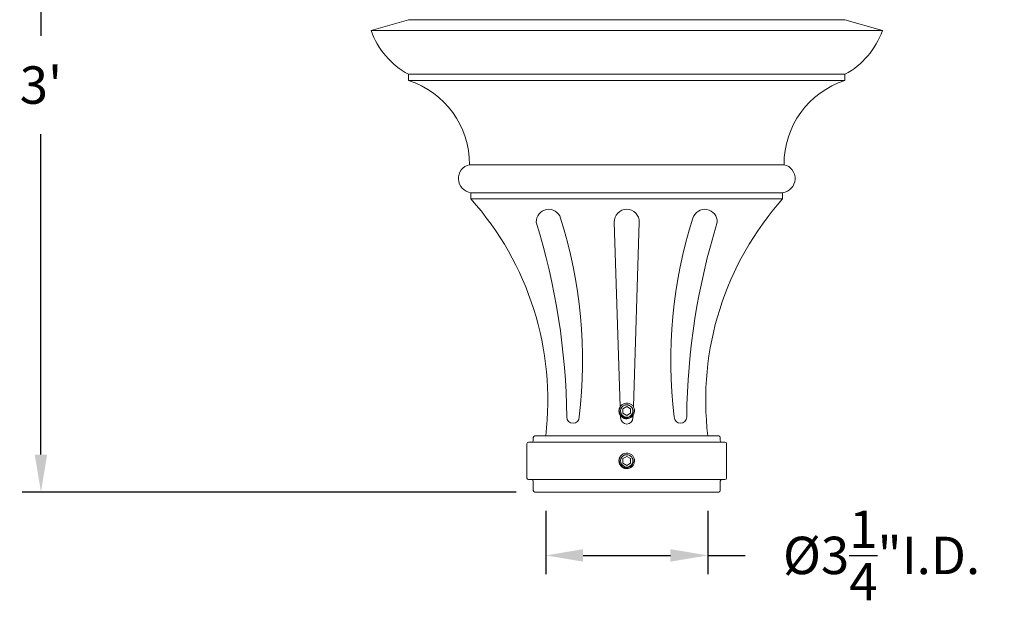
# Model space of a CAD drawing. Extents: x -40 to 70, y -12 to 54.
# Drawn here: x -7 to 13, y -5 to 6 of the extents above; entities that cross this region are included whole.
import ezdxf

# ---------------------------------------------------------------- set-up
doc = ezdxf.new("R2010")
doc.units = 0
doc.header["$MEASUREMENT"] = 0
doc.layers.get('0').update_dxf_attribs({"linetype": 'CONTINUOUS', "lineweight": 15})
doc.layers.get('DEFPOINTS').update_dxf_attribs({"linetype": 'CONTINUOUS'})
doc.layers.add('Text', color=7, linetype='CONTINUOUS')
doc.styles.add('ROMAND', font='romand.shx', dxfattribs={"oblique": 15})
doc.dimstyles.new('ROMAND', dxfattribs={"dimscale": 6, "dimtxt": 0.125, "dimasz": 0.125, "dimexe": 0.0625, "dimexo": 0.0625, "dimgap": 0.09, "dimtad": 0, "dimtih": 1, "dimtoh": 1, "dimdec": 3, "dimzin": 0, "dimdsep": 46, "dimlunit": 4, "dimtxsty": 'ROMAND', "dimcen": 0, "dimadec": 0, "dimazin": 0, "dimtfac": 1, "dimtdec": 3, "dimtofl": 0, "dimtmove": 0, "dimatfit": 3, "dimfxl": 0, "dimtolj": 1, "dimtzin": 0, "dimarcsym": 0})

# ---------------------------------------------------------------- blocks, each defined once
blk = doc.blocks.new('*D32')
at = {"layer": 'DEFPOINTS', "color": 0}
for p in [(-3.297, 32.945), (-6.658, -3.035), (3.242, -3.035)]:
    blk.add_point(p, dxfattribs=at)
at = {"layer": 'Text', "color": 0, "lineweight": -2}
for p, q in [((-3.672, 32.945), (-7.033, 32.945)), ((-6.658, 32.195), (-6.658, 6.111)), ((-6.658, -2.285), (-6.658, 4.138)), ((2.867, -3.035), (-7.033, -3.035))]:
    blk.add_line(p, q, dxfattribs=at)
at = {"layer": 'Text', "color": 0}
for points in [[(-6.783, 32.195), (-6.533, 32.195), (-6.658, 32.945)], [(-6.783, -2.285), (-6.533, -2.285), (-6.658, -3.035)]]:
    blk.add_solid(points, dxfattribs=at)
at = {"layer": 'Text', "color": 0, "insert": (-6.658, 5.124), "char_height": 0.75, "attachment_point": 5, "style": 'ROMAND'}
blk.add_mtext("\\A1;3'", dxfattribs=at)
blk = doc.blocks.new('*D33')
at = {"layer": 'DEFPOINTS', "color": 0}
for p in [(3.461, -3.035), (6.711, -3.035), (6.711, -4.305)]:
    blk.add_point(p, dxfattribs=at)
at = {"layer": 'Text', "color": 0, "lineweight": -2}
for p, q in [((3.461, -3.41), (3.461, -4.68)), ((6.711, -3.41), (6.711, -4.68)), ((4.211, -4.305), (5.961, -4.305)), ((6.711, -4.305), (7.461, -4.305))]:
    blk.add_line(p, q, dxfattribs=at)
at = {"layer": 'Text', "color": 0}
for points in [[(4.211, -4.18), (4.211, -4.43), (3.461, -4.305)], [(5.961, -4.18), (5.961, -4.43), (6.711, -4.305)]]:
    blk.add_solid(points, dxfattribs=at)
at = {"layer": 'Text', "color": 0, "insert": (10.194, -4.305), "char_height": 0.75, "attachment_point": 5, "style": 'ROMAND'}
blk.add_mtext('\\A1;%%c3{\\H1.000000x;\\S1/4;}"I.D.', dxfattribs=at)

msp = doc.modelspace()

# ---------------------------------------------------------------- linework, layer by layer
for p, q in [((-0.0391, 6.2154), (0.7109, 6.4342)), ((0.7109, 6.4342), (9.4609, 6.4342)), ((10.2109, 6.2154), (9.4609, 6.4342)), ((10.2109, 6.2154), (-0.0391, 6.2154)), ((0.7109, 5.3404), (9.4609, 5.3404)), ((0.7109, 5.2154), (0.7109, 5.3404)), ((9.4609, 5.2154), (9.4609, 5.3404)), ((0.7109, 5.2154), (9.4609, 5.2154)), ((8.2396, 3.5279), (1.9321, 3.5279)), ((8.2109, 2.9654), (1.9609, 2.9654)), ((1.9609, 2.8404), (1.9609, 2.9654)), ((8.2109, 2.8404), (8.2109, 2.9654)), ((8.2109, 2.8404), (1.9609, 2.8404)), ((4.9538, -1.326), (4.836, 2.374)), ((5.2179, -1.326), (5.3357, 2.374)), ((4.9627, -1.3138), (4.9626, -1.3139)), ((5.1077, -1.2551), (5.104, -1.2546)), ((4.9609, -1.5461), (4.9594, -1.5014)), ((5.2109, -1.5461), (5.2123, -1.5014)), ((3.2109, -1.9408), (3.2109, -2.0033)), ((6.9296, -1.9096), (3.2421, -1.9096)), ((6.9609, -1.9408), (6.9609, -2.0033)), ((6.9609, -1.9408), (6.9609, -2.0033)), ((3.0859, -2.0658), (3.0859, -2.7533)), ((7.0546, -2.0346), (3.1171, -2.0346)), ((7.0859, -2.0658), (7.0859, -2.7533)), ((4.9627, -2.3138), (4.9626, -2.3139)), ((5.1077, -2.2551), (5.104, -2.2546)), ((7.0546, -2.7846), (3.1171, -2.7846)), ((3.2109, -2.8783), (3.2109, -2.8158)), ((3.2109, -3.0033), (3.2109, -2.8158)), ((6.9609, -3.0033), (6.9609, -2.8158)), ((6.9296, -3.0346), (3.2421, -3.0346))]:
    msp.add_line(p, q)
at = {"color": 8}
for points in [[(5.0859, -1.3194), (5.0077, -1.3645), (5.0077, -1.4547), (5.0859, -1.4998), (5.164, -1.4547), (5.164, -1.3645)], [(5.0859, -2.3194), (5.0077, -2.3645), (5.0077, -2.4547), (5.0859, -2.4998), (5.164, -2.4547), (5.164, -2.3645)]]:
    msp.add_lwpolyline(points, close=True, dxfattribs=at)
for centre, radius, start, end in [((1.4696, 6.7497), 1.6006, 199.50035, 241.70224), ((8.7021, 6.7497), 1.6006, 298.29776, 340.49965), ((0.1703, 3.5385), 1.7619, 359.65512, 72.13286), ((10.0014, 3.5385), 1.7619, 107.86714, 180.34488), ((1.9967, 3.2492), 0.2861, 103.03802, 262.8084), ((8.175, 3.2492), 0.2861, 277.1916, 76.96198), ((-2.545, -1.1943), 6.0483, 353.20827, 41.84287), ((12.7167, -1.1943), 6.0483, 138.15713, 186.79173), ((3.5207, 2.3832), 0.25, 17.55054, 182.09037), ((5.0859, 2.3832), 0.25, 90, 182.09037), ((5.0859, 2.3832), 0.25, 357.90963, 90), ((6.651, 2.3832), 0.25, 357.90963, 162.44946), ((-9.8018, -1.6783), 13.6864, 0.62418, 17.22284), ((-5.2542, -0.3998), 9.4557, 353.14002, 17.5952), ((15.4259, -0.3998), 9.4557, 162.4048, 186.85998), ((19.9735, -1.6783), 13.6864, 162.77716, 179.37582), ((5.0859, -1.4096), 0.156, 83.2251, 128.2251), ((4.0088, -1.5293), 0.125, 180, 0), ((5.0859, -1.5461), 0.125, 180, 270), ((5.0859, -1.5461), 0.125, 270, 360), ((6.1629, -1.5293), 0.125, 180, 360), ((3.2421, -1.9408), 0.0312, 90, 180), ((6.9296, -1.9408), 0.0312, 0, 90), ((3.1171, -2.0658), 0.0312, 90, 180), ((3.1796, -2.0033), 0.0312, 270, 0), ((6.9921, -2.0033), 0.0312, 180, 270), ((7.0546, -2.0658), 0.0312, 0, 90), ((5.0859, -2.4096), 0.156, 83.2251, 128.2251), ((3.1171, -2.7533), 0.0312, 180, 270), ((7.0546, -2.7533), 0.0312, 270, 0), ((3.1796, -2.8158), 0.0312, 0, 90), ((6.9921, -2.8158), 0.0312, 90, 180), ((3.2421, -3.0033), 0.0312, 180, 270), ((6.9296, -3.0033), 0.0312, 270, 0)]:
    msp.add_arc(centre, radius, start, end)
for centre in [(5.0859, -1.4096), (5.0859, -2.4096)]:
    msp.add_arc(centre, 0.1248, 108.37787, 26.62213, dxfattribs=at)
for points, knots in [([(4.9892, -1.2871), (4.9891, -1.2872), (4.9879, -1.2881), (4.9858, -1.2899), (4.9829, -1.2924), (4.9803, -1.2947), (4.9778, -1.297), (4.9755, -1.2993), (4.9731, -1.3018), (4.9706, -1.3044), (4.968, -1.3074), (4.9653, -1.3106), (4.9625, -1.314), (4.9597, -1.3178), (4.957, -1.3216), (4.9546, -1.3253), (4.9523, -1.3289), (4.9501, -1.3327), (4.9479, -1.3367), (4.9458, -1.3409), (4.9437, -1.3453), (4.9417, -1.3499), (4.9399, -1.3545), (4.9382, -1.3591), (4.9368, -1.3636), (4.9355, -1.3679), (4.9344, -1.3722), (4.9334, -1.3762), (4.9326, -1.3802), (4.932, -1.384), (4.9314, -1.3878), (4.9309, -1.3918), (4.9305, -1.3957), (4.9302, -1.3995), (4.93, -1.403), (4.9299, -1.4064), (4.9298, -1.4097), (4.9299, -1.4131), (4.93, -1.4167), (4.9302, -1.4207), (4.9306, -1.4248), (4.9311, -1.4293), (4.9317, -1.4339), (4.9325, -1.4384), (4.9334, -1.4428), (4.9344, -1.4469), (4.9355, -1.4512), (4.9368, -1.4555), (4.9382, -1.46), (4.9399, -1.4646), (4.9417, -1.4693), (4.9437, -1.4738), (4.9458, -1.4782), (4.9479, -1.4824), (4.9501, -1.4864), (4.9523, -1.4902), (4.9545, -1.4938), (4.9567, -1.4971), (4.9589, -1.5003), (4.9612, -1.5034), (4.9637, -1.5066), (4.9662, -1.5097), (4.9686, -1.5125), (4.971, -1.5152), (4.9733, -1.5176), (4.9756, -1.52), (4.978, -1.5223), (4.9807, -1.5248), (4.9837, -1.5275), (4.9869, -1.5302), (4.9903, -1.5329), (4.9941, -1.5358), (4.9979, -1.5384), (5.0015, -1.5408), (5.0051, -1.5431), (5.0089, -1.5453), (5.0129, -1.5475), (5.0172, -1.5497), (5.0216, -1.5517), (5.0261, -1.5537), (5.0308, -1.5555), (5.0354, -1.5572), (5.0398, -1.5586), (5.0442, -1.5599), (5.0484, -1.561), (5.0525, -1.562), (5.0565, -1.5628), (5.0602, -1.5635), (5.0641, -1.5641), (5.0681, -1.5646), (5.072, -1.565), (5.0758, -1.5653), (5.0793, -1.5654), (5.0827, -1.5655), (5.0848, -1.5656), (5.0859, -1.5656)], [0, 0, 0, 0, 0.0014503, 0.011786, 0.0215584, 0.0307674, 0.039413, 0.0474953, 0.0563402, 0.0658556, 0.0760414, 0.0868977, 0.0984243, 0.1106215, 0.123489, 0.1340697, 0.1450643, 0.1564729, 0.1682952, 0.1805315, 0.1931817, 0.2062458, 0.2192818, 0.2319057, 0.2441175, 0.2559173, 0.267305, 0.2780882, 0.2884739, 0.2984621, 0.3080528, 0.3189519, 0.3292876, 0.33906, 0.348269, 0.3569146, 0.3649969, 0.3738418, 0.3833572, 0.393543, 0.4043992, 0.4159259, 0.428123, 0.4409906, 0.4515713, 0.4625659, 0.4739744, 0.4857968, 0.4980331, 0.5106833, 0.5237473, 0.5367833, 0.5494073, 0.5616191, 0.5734189, 0.5848066, 0.5955898, 0.6059755, 0.6159637, 0.6255544, 0.6364534, 0.6467892, 0.6565615, 0.6657705, 0.6744162, 0.6824984, 0.6913433, 0.7008587, 0.7110446, 0.7219008, 0.7334275, 0.7456246, 0.7584922, 0.7690729, 0.7800675, 0.791476, 0.8032984, 0.8155347, 0.8281849, 0.8412489, 0.8542853, 0.8669095, 0.8791216, 0.8909216, 0.9023095, 0.9130928, 0.9234786, 0.9334668, 0.9430575, 0.9539565, 0.964292, 0.9740642, 0.9832729, 0.9919182, 1, 1, 1, 1]), ([(5.0859, -1.5656), (5.105, -1.5656), (5.1249, -1.5619), (5.1619, -1.5472), (5.1789, -1.5363), (5.1999, -1.5165), (5.2063, -1.5092), (5.2178, -1.4934), (5.2229, -1.4848), (5.2356, -1.4578), (5.2405, -1.4381), (5.2422, -1.4091), (5.2418, -1.3995), (5.2394, -1.3801), (5.2372, -1.3704), (5.2279, -1.3421), (5.218, -1.3243), (5.1992, -1.302), (5.1925, -1.2953), (5.1774, -1.2829), (5.1692, -1.2773), (5.1431, -1.2631), (5.1236, -1.257), (5.1043, -1.2547)], [0, 0, 0, 0, 0.125, 0.125, 0.25, 0.25, 0.3125, 0.3125, 0.375, 0.375, 0.5, 0.5, 0.5625, 0.5625, 0.625, 0.625, 0.75, 0.75, 0.8125, 0.8125, 0.875, 0.875, 1, 1, 1, 1]), ([(4.9892, -2.2871), (4.9891, -2.2872), (4.9879, -2.2881), (4.9858, -2.2899), (4.9829, -2.2924), (4.9803, -2.2947), (4.9778, -2.297), (4.9755, -2.2993), (4.9731, -2.3018), (4.9706, -2.3044), (4.968, -2.3074), (4.9653, -2.3106), (4.9625, -2.314), (4.9597, -2.3178), (4.957, -2.3216), (4.9546, -2.3253), (4.9523, -2.3289), (4.9501, -2.3327), (4.9479, -2.3367), (4.9458, -2.3409), (4.9437, -2.3453), (4.9417, -2.3499), (4.9399, -2.3545), (4.9382, -2.3591), (4.9368, -2.3636), (4.9355, -2.3679), (4.9344, -2.3722), (4.9334, -2.3762), (4.9326, -2.3802), (4.932, -2.384), (4.9314, -2.3878), (4.9309, -2.3918), (4.9305, -2.3957), (4.9302, -2.3995), (4.93, -2.403), (4.9299, -2.4064), (4.9298, -2.4097), (4.9299, -2.4131), (4.93, -2.4167), (4.9302, -2.4207), (4.9306, -2.4248), (4.9311, -2.4293), (4.9317, -2.4339), (4.9325, -2.4384), (4.9334, -2.4428), (4.9344, -2.4469), (4.9355, -2.4512), (4.9368, -2.4555), (4.9382, -2.46), (4.9399, -2.4646), (4.9417, -2.4693), (4.9437, -2.4738), (4.9458, -2.4782), (4.9479, -2.4824), (4.9501, -2.4864), (4.9523, -2.4902), (4.9545, -2.4938), (4.9567, -2.4971), (4.9589, -2.5003), (4.9612, -2.5034), (4.9637, -2.5066), (4.9662, -2.5097), (4.9686, -2.5125), (4.971, -2.5152), (4.9733, -2.5176), (4.9756, -2.52), (4.978, -2.5223), (4.9807, -2.5248), (4.9837, -2.5275), (4.9869, -2.5302), (4.9903, -2.5329), (4.9941, -2.5358), (4.9979, -2.5384), (5.0015, -2.5408), (5.0051, -2.5431), (5.0089, -2.5453), (5.0129, -2.5475), (5.0172, -2.5497), (5.0216, -2.5517), (5.0261, -2.5537), (5.0308, -2.5555), (5.0354, -2.5572), (5.0398, -2.5586), (5.0442, -2.5599), (5.0484, -2.561), (5.0525, -2.562), (5.0565, -2.5628), (5.0602, -2.5635), (5.0641, -2.5641), (5.0681, -2.5646), (5.072, -2.565), (5.0758, -2.5653), (5.0793, -2.5654), (5.0827, -2.5655), (5.0848, -2.5656), (5.0859, -2.5656)], [0, 0, 0, 0, 0.0014503, 0.011786, 0.0215584, 0.0307674, 0.039413, 0.0474953, 0.0563402, 0.0658556, 0.0760414, 0.0868977, 0.0984243, 0.1106215, 0.123489, 0.1340697, 0.1450643, 0.1564729, 0.1682952, 0.1805315, 0.1931817, 0.2062458, 0.2192818, 0.2319057, 0.2441175, 0.2559173, 0.267305, 0.2780882, 0.2884739, 0.2984621, 0.3080528, 0.3189519, 0.3292876, 0.33906, 0.348269, 0.3569146, 0.3649969, 0.3738418, 0.3833572, 0.393543, 0.4043992, 0.4159259, 0.428123, 0.4409906, 0.4515713, 0.4625659, 0.4739744, 0.4857968, 0.4980331, 0.5106833, 0.5237473, 0.5367833, 0.5494073, 0.5616191, 0.5734189, 0.5848066, 0.5955898, 0.6059755, 0.6159637, 0.6255544, 0.6364534, 0.6467892, 0.6565615, 0.6657705, 0.6744162, 0.6824984, 0.6913433, 0.7008587, 0.7110446, 0.7219008, 0.7334275, 0.7456246, 0.7584922, 0.7690729, 0.7800675, 0.791476, 0.8032984, 0.8155347, 0.8281849, 0.8412489, 0.8542853, 0.8669095, 0.8791216, 0.8909216, 0.9023095, 0.9130928, 0.9234786, 0.9334668, 0.9430575, 0.9539565, 0.964292, 0.9740642, 0.9832729, 0.9919182, 1, 1, 1, 1]), ([(5.0859, -2.5656), (5.105, -2.5656), (5.1249, -2.5619), (5.1619, -2.5472), (5.1789, -2.5363), (5.1999, -2.5165), (5.2063, -2.5092), (5.2178, -2.4934), (5.2229, -2.4848), (5.2356, -2.4578), (5.2405, -2.4381), (5.2422, -2.4091), (5.2418, -2.3995), (5.2394, -2.3801), (5.2372, -2.3704), (5.2279, -2.3421), (5.218, -2.3243), (5.1992, -2.302), (5.1925, -2.2953), (5.1774, -2.2829), (5.1692, -2.2773), (5.1431, -2.2631), (5.1236, -2.257), (5.1043, -2.2547)], [0, 0, 0, 0, 0.125, 0.125, 0.25, 0.25, 0.3125, 0.3125, 0.375, 0.375, 0.5, 0.5, 0.5625, 0.5625, 0.625, 0.625, 0.75, 0.75, 0.8125, 0.8125, 0.875, 0.875, 1, 1, 1, 1])]:
    msp.add_open_spline(points, degree=3, knots=knots)
for points, knots in [([(5.1974, -1.3536), (5.2041, -1.3652), (5.2087, -1.3775), (5.2141, -1.4036), (5.2147, -1.4168), (5.2126, -1.4366), (5.2114, -1.4431), (5.2081, -1.4559), (5.2059, -1.4621), (5.2007, -1.4742), (5.1975, -1.4802), (5.1905, -1.4913), (5.1866, -1.4966), (5.178, -1.5066), (5.1733, -1.5113), (5.1632, -1.52), (5.1579, -1.5239), (5.1413, -1.5345), (5.129, -1.54), (5.11, -1.5453), (5.1035, -1.5466), (5.0904, -1.5483), (5.0837, -1.5487), (5.0705, -1.5485), (5.064, -1.548), (5.0509, -1.5459), (5.0444, -1.5444), (5.0255, -1.5387), (5.0135, -1.5331), (4.9911, -1.5187), (4.9812, -1.51), (4.9681, -1.4951), (4.9641, -1.4898), (4.9568, -1.4788), (4.9535, -1.4731), (4.9449, -1.4554), (4.9407, -1.4426), (4.9372, -1.4232), (4.9364, -1.4167), (4.9358, -1.4034), (4.9359, -1.3968), (4.9376, -1.3771), (4.9404, -1.3641), (4.9493, -1.3391), (4.9553, -1.3274), (4.9665, -1.3111), (4.9707, -1.3058), (4.9795, -1.296), (4.9843, -1.2914), (4.9893, -1.287)], [0, 0, 0, 0, 0.0625, 0.0625, 0.125, 0.125, 0.15625, 0.15625, 0.1875, 0.1875, 0.21875, 0.21875, 0.25, 0.25, 0.28125, 0.28125, 0.3125, 0.3125, 0.375, 0.375, 0.40625, 0.40625, 0.4375, 0.4375, 0.46875, 0.46875, 0.5, 0.5, 0.5625, 0.5625, 0.625, 0.625, 0.65625, 0.65625, 0.6875, 0.6875, 0.75, 0.75, 0.78125, 0.78125, 0.8125, 0.8125, 0.875, 0.875, 0.9375, 0.9375, 0.96875, 0.96875, 1, 1, 1, 1]), ([(5.0662, -1.2888), (5.0775, -1.287), (5.0889, -1.2868), (5.1057, -1.2887), (5.1112, -1.2898), (5.1221, -1.2926), (5.1275, -1.2944), (5.1431, -1.3009), (5.1529, -1.3066), (5.1707, -1.3207), (5.1785, -1.3288), (5.1851, -1.3381)], [0, 0, 0, 0, 0.25, 0.25, 0.375, 0.375, 0.5, 0.5, 0.75, 0.75, 1, 1, 1, 1]), ([(5.1974, -2.3536), (5.2041, -2.3652), (5.2087, -2.3775), (5.2141, -2.4036), (5.2147, -2.4168), (5.2126, -2.4366), (5.2114, -2.4431), (5.2081, -2.4559), (5.2059, -2.4621), (5.2007, -2.4742), (5.1975, -2.4802), (5.1905, -2.4913), (5.1866, -2.4966), (5.178, -2.5066), (5.1733, -2.5113), (5.1632, -2.52), (5.1579, -2.5239), (5.1413, -2.5345), (5.129, -2.54), (5.11, -2.5453), (5.1035, -2.5466), (5.0904, -2.5483), (5.0837, -2.5487), (5.0705, -2.5485), (5.064, -2.548), (5.0509, -2.5459), (5.0444, -2.5444), (5.0255, -2.5387), (5.0135, -2.5331), (4.9911, -2.5187), (4.9812, -2.51), (4.9681, -2.4951), (4.9641, -2.4898), (4.9568, -2.4788), (4.9535, -2.4731), (4.9449, -2.4554), (4.9407, -2.4426), (4.9372, -2.4232), (4.9364, -2.4167), (4.9358, -2.4034), (4.9359, -2.3968), (4.9376, -2.3771), (4.9404, -2.3641), (4.9493, -2.3391), (4.9553, -2.3274), (4.9665, -2.3111), (4.9707, -2.3058), (4.9795, -2.296), (4.9843, -2.2914), (4.9893, -2.287)], [0, 0, 0, 0, 0.0625, 0.0625, 0.125, 0.125, 0.15625, 0.15625, 0.1875, 0.1875, 0.21875, 0.21875, 0.25, 0.25, 0.28125, 0.28125, 0.3125, 0.3125, 0.375, 0.375, 0.40625, 0.40625, 0.4375, 0.4375, 0.46875, 0.46875, 0.5, 0.5, 0.5625, 0.5625, 0.625, 0.625, 0.65625, 0.65625, 0.6875, 0.6875, 0.75, 0.75, 0.78125, 0.78125, 0.8125, 0.8125, 0.875, 0.875, 0.9375, 0.9375, 0.96875, 0.96875, 1, 1, 1, 1]), ([(5.0662, -2.2888), (5.0775, -2.287), (5.0889, -2.2868), (5.1057, -2.2887), (5.1112, -2.2898), (5.1221, -2.2926), (5.1275, -2.2944), (5.1431, -2.3009), (5.1529, -2.3066), (5.1707, -2.3207), (5.1785, -2.3288), (5.1851, -2.3381)], [0, 0, 0, 0, 0.25, 0.25, 0.375, 0.375, 0.5, 0.5, 0.75, 0.75, 1, 1, 1, 1])]:
    msp.add_open_spline(points, degree=3, knots=knots, dxfattribs=at)
for points in [[(5.0465, -1.2911), (5.053, -1.2898), (5.0596, -1.2891), (5.0662, -1.2888)], [(5.1851, -1.3381), (5.1897, -1.343), (5.1938, -1.3482), (5.1974, -1.3536)], [(5.0465, -2.2911), (5.053, -2.2898), (5.0596, -2.2891), (5.0662, -2.2888)], [(5.1851, -2.3381), (5.1897, -2.343), (5.1938, -2.3482), (5.1974, -2.3536)]]:
    msp.add_open_spline(points, degree=3, dxfattribs=at)

# ---------------------------------------------------------------- dimensions: what is measured, and where the dimension line sits
at = {"layer": 'Text'}
dim = msp.add_linear_dim(base=(-6.6581, -3.0346), p1=(-3.2969, 32.9448), p2=(3.2421, -3.0346), angle=90, dimstyle='ROMAND', dxfattribs=at)
dim.commit()
dim.dimension.update_dxf_attribs({"geometry": '*D32', "text_midpoint": (-6.6581, 5.1242), "dimtype": 160})
dim = msp.add_linear_dim(base=(6.7109, -4.3048), p1=(3.4609, -3.0346), p2=(6.7109, -3.0346), text='%%c<>I.D.', dimstyle='ROMAND', dxfattribs=at)
dim.commit()
dim.dimension.update_dxf_attribs({"geometry": '*D33', "text_midpoint": (10.1939, -4.3048), "dimtype": 160})

doc.saveas('drawing.dxf')
